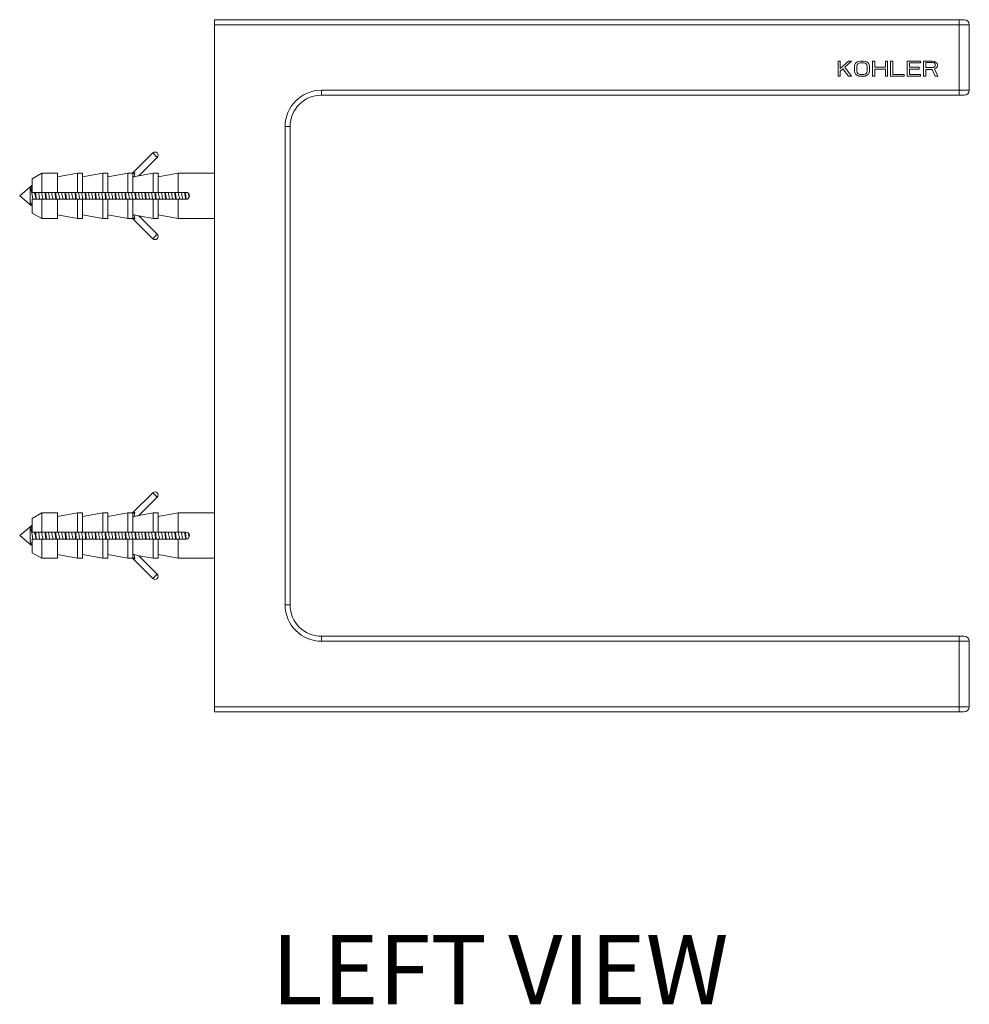
# Model space of a CAD drawing. Units: millimetres. Extents: x 1394 to 2001, y 651 to 1064.
# Drawn here: x 1850 to 2001, y 908 to 1064 of the extents above; entities that cross this region are included whole.
import ezdxf

# ---------------------------------------------------------------- set-up
doc = ezdxf.new("R2010")
doc.units = ezdxf.units.MM
doc.header["$LTSCALE"] = 30.734
doc.layers.get('0').update_dxf_attribs({"linetype": 'CONTINUOUS'})
doc.layers.add('_CURVE', color=7, linetype='CONTINUOUS')
doc.styles.get("Standard").update_dxf_attribs({"font": 'arial.ttf', "height": 5.4})

msp = doc.modelspace()

# ---------------------------------------------------------------- linework, layer by layer
at = {"linetype": 'Continuous', "lineweight": 15}
for p, q in [((1880.98, 954.28), (1880.98, 1064.28)), ((1880.98, 1064.28), (2000.18, 1064.28)), ((1999.38, 1052.28), (1999.38, 1064.28)), ((1880.98, 1063.48), (2000.98, 1063.48)), ((2000.98, 1063.48), (2000.98, 1053.08)), ((1897.98, 1052.28), (1897.98, 1053.08)), ((1897.98, 1053.08), (2000.98, 1053.08)), ((1897.98, 1052.28), (2000.18, 1052.28)), ((1892.18, 971.28), (1892.18, 1047.28)), ((1892.98, 1047.28), (1892.18, 1047.28)), ((1892.98, 971.28), (1892.98, 1047.28)), ((1871.13, 1043.1), (1867.97, 1039.94)), ((1871.84, 1042.39), (1868.93, 1039.48)), ((1871.13, 1043.1), (1871.84, 1042.39)), ((1853.48, 1039.88), (1851.98, 1039.01)), ((1853.48, 1036.83), (1853.48, 1039.88)), ((1855.98, 1039.88), (1853.48, 1039.88)), ((1855.98, 1036.83), (1855.98, 1039.88)), ((1859.19, 1039.88), (1855.98, 1039.32)), ((1859.19, 1036.83), (1859.19, 1039.88)), ((1859.98, 1039.88), (1859.19, 1039.88)), ((1859.98, 1036.83), (1859.98, 1039.88)), ((1863.19, 1039.88), (1859.98, 1039.32)), ((1863.19, 1036.83), (1863.19, 1039.88)), ((1863.98, 1039.88), (1863.19, 1039.88)), ((1863.98, 1036.83), (1863.98, 1039.88)), ((1867.19, 1039.88), (1863.98, 1039.32)), ((1867.19, 1036.83), (1867.19, 1039.88)), ((1867.83, 1039.88), (1867.19, 1039.88)), ((1867.98, 1036.83), (1867.98, 1039.82)), ((1868.27, 1039.95), (1868.16, 1039.31)), ((1871.19, 1039.88), (1868.93, 1039.48)), ((1871.19, 1036.83), (1871.19, 1039.88)), ((1871.98, 1039.88), (1871.19, 1039.88)), ((1871.98, 1036.83), (1871.98, 1039.88)), ((1875.19, 1039.88), (1871.98, 1039.32)), ((1875.19, 1036.83), (1875.19, 1039.88)), ((1880.98, 1039.88), (1875.19, 1039.88)), ((1851.98, 1037.96), (1849.98, 1036.28)), ((1851.64, 1035.48), (1851.64, 1037.65)), ((1851.98, 1036.83), (1851.98, 1039.01)), ((1851.8, 1034.76), (1849.98, 1036.28)), ((1876.43, 1036.83), (1851.98, 1036.83)), ((1852.48, 1036.28), (1852.48, 1036.83)), ((1853.48, 1036.83), (1853.48, 1036.83)), ((1853.48, 1036.83), (1853.48, 1036.83)), ((1857.18, 1036.83), (1857.18, 1036.82)), ((1851.83, 1034.77), (1851.92, 1034.88)), ((1851.89, 1034.88), (1851.98, 1034.88)), ((1851.98, 1035.73), (1851.98, 1033.55)), ((1851.98, 1035.73), (1876.43, 1035.73)), ((1853.48, 1035.73), (1853.48, 1032.68)), ((1855.98, 1032.68), (1855.98, 1035.73)), ((1859.19, 1032.68), (1859.19, 1035.73)), ((1859.98, 1032.68), (1859.98, 1035.73)), ((1863.19, 1032.68), (1863.19, 1035.73)), ((1863.98, 1032.68), (1863.98, 1035.73)), ((1867.19, 1032.68), (1867.19, 1035.73)), ((1867.98, 1032.74), (1867.98, 1035.73)), ((1871.19, 1032.68), (1871.19, 1035.73)), ((1871.98, 1032.68), (1871.98, 1035.73)), ((1875.19, 1032.68), (1875.19, 1035.73)), ((1853.48, 1032.68), (1851.98, 1033.55)), ((1859.19, 1032.68), (1855.98, 1033.25)), ((1863.19, 1032.68), (1859.98, 1033.25)), ((1867.19, 1032.68), (1863.98, 1033.25)), ((1868.16, 1033.25), (1868.27, 1032.61)), ((1871.84, 1030.17), (1868.93, 1033.08)), ((1871.19, 1032.68), (1868.93, 1033.08)), ((1875.19, 1032.68), (1871.98, 1033.25)), ((1855.98, 1032.68), (1853.48, 1032.68)), ((1859.98, 1032.68), (1859.19, 1032.68)), ((1863.98, 1032.68), (1863.19, 1032.68)), ((1867.83, 1032.68), (1867.19, 1032.68)), ((1871.13, 1029.46), (1867.97, 1032.62)), ((1871.98, 1032.68), (1871.19, 1032.68)), ((1880.98, 1032.68), (1875.19, 1032.68)), ((1871.84, 1030.17), (1871.13, 1029.46)), ((1871.13, 989.1), (1867.97, 985.94)), ((1871.13, 989.1), (1871.84, 988.39)), ((1871.84, 988.39), (1868.93, 985.48)), ((1853.48, 985.88), (1851.98, 985.01)), ((1851.98, 982.83), (1851.98, 985.01)), ((1853.48, 982.83), (1853.48, 985.88)), ((1855.98, 985.88), (1853.48, 985.88)), ((1855.98, 982.83), (1855.98, 985.88)), ((1859.19, 985.88), (1855.98, 985.32)), ((1859.19, 982.83), (1859.19, 985.88)), ((1859.98, 985.88), (1859.19, 985.88)), ((1859.98, 982.83), (1859.98, 985.88)), ((1863.19, 985.88), (1859.98, 985.32)), ((1863.19, 982.83), (1863.19, 985.88)), ((1863.98, 985.88), (1863.19, 985.88)), ((1863.98, 982.83), (1863.98, 985.88)), ((1867.19, 985.88), (1863.98, 985.32)), ((1867.19, 982.83), (1867.19, 985.88)), ((1867.83, 985.88), (1867.19, 985.88)), ((1867.98, 982.83), (1867.98, 985.82)), ((1868.27, 985.95), (1868.16, 985.31)), ((1871.19, 985.88), (1868.93, 985.48)), ((1871.19, 982.83), (1871.19, 985.88)), ((1871.98, 985.88), (1871.19, 985.88)), ((1871.98, 982.83), (1871.98, 985.88)), ((1875.19, 985.88), (1871.98, 985.32)), ((1875.19, 982.83), (1875.19, 985.88)), ((1880.98, 985.88), (1875.19, 985.88)), ((1851.98, 983.96), (1849.98, 982.28)), ((1851.64, 981.48), (1851.64, 983.65)), ((1851.8, 980.76), (1849.98, 982.28)), ((1876.43, 982.83), (1851.98, 982.83)), ((1851.98, 981.73), (1851.98, 979.55)), ((1851.98, 981.73), (1876.43, 981.73)), ((1852.48, 982.28), (1852.48, 982.83)), ((1853.48, 982.83), (1853.48, 982.83)), ((1853.48, 981.73), (1853.48, 978.68)), ((1855.98, 978.68), (1855.98, 981.73)), ((1857.18, 982.83), (1857.18, 982.82)), ((1859.19, 978.68), (1859.19, 981.73)), ((1859.98, 978.68), (1859.98, 981.73)), ((1863.19, 978.68), (1863.19, 981.73)), ((1863.98, 978.68), (1863.98, 981.73)), ((1867.19, 978.68), (1867.19, 981.73)), ((1867.98, 978.74), (1867.98, 981.73)), ((1871.19, 978.68), (1871.19, 981.73)), ((1871.98, 978.68), (1871.98, 981.73)), ((1875.19, 978.68), (1875.19, 981.73)), ((1851.83, 980.77), (1851.92, 980.88)), ((1851.89, 980.88), (1851.98, 980.88)), ((1853.48, 978.68), (1851.98, 979.55)), ((1855.98, 978.68), (1853.48, 978.68)), ((1859.19, 978.68), (1855.98, 979.25)), ((1859.98, 978.68), (1859.19, 978.68)), ((1863.19, 978.68), (1859.98, 979.25)), ((1863.98, 978.68), (1863.19, 978.68)), ((1867.19, 978.68), (1863.98, 979.25)), ((1867.83, 978.68), (1867.19, 978.68)), ((1871.13, 975.46), (1867.97, 978.62)), ((1868.16, 979.25), (1868.27, 978.61)), ((1871.84, 976.17), (1868.93, 979.08)), ((1871.19, 978.68), (1868.93, 979.08)), ((1871.98, 978.68), (1871.19, 978.68)), ((1875.19, 978.68), (1871.98, 979.25)), ((1880.98, 978.68), (1875.19, 978.68)), ((1871.84, 976.17), (1871.13, 975.46)), ((1892.98, 971.28), (1892.18, 971.28)), ((2000.18, 966.28), (1897.98, 966.28)), ((1897.98, 966.28), (1897.98, 965.48)), ((1999.38, 954.28), (1999.38, 966.28)), ((2000.98, 965.48), (1897.98, 965.48)), ((2000.98, 965.48), (2000.98, 955.08)), ((1880.98, 955.08), (2000.98, 955.08)), ((1880.98, 954.28), (2000.18, 954.28))]:
    msp.add_line(p, q, dxfattribs=at)
for centre, radius, start, end in [((2000.18, 1063.48), 0.8, 0, 90), ((1897.98, 1047.28), 5.8, 90, 180), ((1897.98, 1047.28), 5, 90, 180), ((2000.18, 1053.08), 0.8, 270, 0), ((1871.48, 1042.74), 0.5, 315, 135), ((1867.83, 1040.08), 0.2, 270, 315), ((1962.81, 1049.43), 111.1, 186.7972, 187.0837), ((1743.95, 1023.15), 110.9, 6.7975, 7.0838), ((2010.68, 1055.07), 157.73, 186.84, 187.0413), ((1697.57, 1017.5), 157.73, 6.84, 7.0413), ((1964.3, 1049.41), 110.91, 186.7975, 187.0838), ((1745.53, 1023.15), 110.91, 6.7975, 7.0838), ((2012.27, 1055.07), 157.73, 186.84, 187.0413), ((1699.15, 1017.5), 157.73, 6.84, 7.0413), ((1965.89, 1049.41), 110.91, 186.7975, 187.0838), ((1837.23, 1033.11), 19.28, 10.658, 11.1375), ((1744.19, 1022.8), 113.85, 6.8007, 7.073), ((2013.85, 1055.07), 157.73, 186.84, 187.0413), ((1700.74, 1017.5), 157.73, 6.84, 7.0413), ((1967.47, 1049.41), 110.9, 186.7975, 187.0838), ((1748.71, 1023.15), 110.91, 6.7975, 7.0838), ((2015.44, 1055.06), 157.73, 186.84, 187.0413), ((1702.33, 1017.5), 157.73, 6.84, 7.0413), ((1969.06, 1049.41), 110.91, 186.7975, 187.0838), ((1750.3, 1023.15), 110.91, 6.7975, 7.0838), ((2017.03, 1055.07), 157.73, 186.84, 187.0413), ((1703.92, 1017.5), 157.73, 6.84, 7.0413), ((1970.65, 1049.41), 110.91, 186.7975, 187.0838), ((1751.88, 1023.15), 110.91, 6.7975, 7.0838), ((2018.62, 1055.07), 157.73, 186.84, 187.0413), ((1705.5, 1017.5), 157.73, 6.84, 7.0413), ((1972.24, 1049.41), 110.91, 186.7975, 187.0838), ((1753.47, 1023.15), 110.91, 6.7975, 7.0838), ((2020.2, 1055.07), 157.73, 186.84, 187.0413), ((1707.09, 1017.5), 157.73, 6.84, 7.0413), ((1973.82, 1049.41), 110.9, 186.7975, 187.0838), ((1755.06, 1023.15), 110.91, 6.7975, 7.0838), ((2021.79, 1055.06), 157.73, 186.84, 187.0413), ((1708.68, 1017.5), 157.73, 6.84, 7.0413), ((1975.41, 1049.41), 110.91, 186.7975, 187.0838), ((1756.65, 1023.15), 110.91, 6.7975, 7.0838), ((2023.38, 1055.07), 157.73, 186.84, 187.0413), ((1710.27, 1017.5), 157.73, 6.84, 7.0413), ((1977, 1049.41), 110.91, 186.7975, 187.0838), ((1758.23, 1023.15), 110.91, 6.7975, 7.0838), ((2024.97, 1055.07), 157.73, 186.84, 187.0413), ((1711.85, 1017.5), 157.73, 6.84, 7.0413), ((1978.59, 1049.41), 110.91, 186.7975, 187.0838), ((1759.82, 1023.15), 110.91, 6.7975, 7.0838), ((2026.55, 1055.07), 157.73, 186.84, 187.0413), ((1713.44, 1017.49), 157.73, 6.84, 7.0413), ((1980.17, 1049.41), 110.91, 186.7975, 187.0838), ((1761.41, 1023.15), 110.91, 6.7975, 7.0838), ((2028.14, 1055.07), 157.73, 186.84, 187.0413), ((1715.03, 1017.5), 157.73, 6.84, 7.0413), ((1981.76, 1049.41), 110.91, 186.7975, 187.0838), ((1763, 1023.15), 110.91, 6.7975, 7.0838), ((2029.73, 1055.07), 157.73, 186.84, 187.0413), ((1716.62, 1017.5), 157.73, 6.84, 7.0413), ((1983.35, 1049.41), 110.91, 186.7975, 187.0838), ((1764.58, 1023.15), 110.91, 6.7975, 7.0838), ((2031.32, 1055.07), 157.73, 186.84, 187.0413), ((1718.2, 1017.5), 157.73, 6.84, 7.0413), ((1984.94, 1049.41), 110.91, 186.7975, 187.0838), ((1766.17, 1023.15), 110.91, 6.7975, 7.0838), ((2032.9, 1055.07), 157.73, 186.84, 187.0413), ((1719.79, 1017.5), 157.73, 6.84, 7.0413), ((1986.74, 1049.43), 111.13, 186.7978, 187.0829), ((1876.43, 1036.28), 0.55, 270, 90), ((1867.83, 1032.48), 0.2, 45, 90), ((1871.48, 1029.82), 0.5, 225, 45), ((1871.48, 988.74), 0.5, 315, 135), ((1867.83, 986.08), 0.2, 270, 315), ((1962.81, 995.43), 111.1, 186.7972, 187.0837), ((1743.95, 969.15), 110.9, 6.7975, 7.0838), ((2010.68, 1001.07), 157.73, 186.84, 187.0413), ((1697.57, 963.5), 157.73, 6.84, 7.0413), ((1964.3, 995.41), 110.91, 186.7975, 187.0838), ((1745.53, 969.15), 110.91, 6.7975, 7.0838), ((2012.27, 1001.07), 157.73, 186.84, 187.0413), ((1699.15, 963.5), 157.73, 6.84, 7.0413), ((1965.89, 995.41), 110.91, 186.7975, 187.0838), ((1837.23, 979.11), 19.28, 10.658, 11.1375), ((1744.19, 968.8), 113.85, 6.8007, 7.073), ((2013.85, 1001.07), 157.73, 186.84, 187.0413), ((1700.74, 963.5), 157.73, 6.84, 7.0413), ((1967.47, 995.41), 110.9, 186.7975, 187.0838), ((1748.71, 969.15), 110.91, 6.7975, 7.0838), ((2015.44, 1001.06), 157.73, 186.84, 187.0413), ((1702.33, 963.5), 157.73, 6.84, 7.0413), ((1969.06, 995.41), 110.91, 186.7975, 187.0838), ((1750.3, 969.15), 110.91, 6.7975, 7.0838), ((2017.03, 1001.07), 157.73, 186.84, 187.0413), ((1703.92, 963.5), 157.73, 6.84, 7.0413), ((1970.65, 995.41), 110.91, 186.7975, 187.0838), ((1751.88, 969.15), 110.91, 6.7975, 7.0838), ((2018.62, 1001.07), 157.73, 186.84, 187.0413), ((1705.5, 963.5), 157.73, 6.84, 7.0413), ((1972.24, 995.41), 110.91, 186.7975, 187.0838), ((1753.47, 969.15), 110.91, 6.7975, 7.0838), ((2020.2, 1001.07), 157.73, 186.84, 187.0413), ((1707.09, 963.5), 157.73, 6.84, 7.0413), ((1973.82, 995.41), 110.9, 186.7975, 187.0838), ((1755.06, 969.15), 110.91, 6.7975, 7.0838), ((2021.79, 1001.06), 157.73, 186.84, 187.0413), ((1708.68, 963.5), 157.73, 6.84, 7.0413), ((1975.41, 995.41), 110.91, 186.7975, 187.0838), ((1756.65, 969.15), 110.91, 6.7975, 7.0838), ((2023.38, 1001.07), 157.73, 186.84, 187.0413), ((1710.27, 963.5), 157.73, 6.84, 7.0413), ((1977, 995.41), 110.91, 186.7975, 187.0838), ((1758.23, 969.15), 110.91, 6.7975, 7.0838), ((2024.97, 1001.07), 157.73, 186.84, 187.0413), ((1711.85, 963.5), 157.73, 6.84, 7.0413), ((1978.59, 995.41), 110.91, 186.7975, 187.0838), ((1759.82, 969.15), 110.91, 6.7975, 7.0838), ((2026.55, 1001.07), 157.73, 186.84, 187.0413), ((1713.44, 963.49), 157.73, 6.84, 7.0413), ((1980.17, 995.41), 110.91, 186.7975, 187.0838), ((1761.41, 969.15), 110.91, 6.7975, 7.0838), ((2028.14, 1001.07), 157.73, 186.84, 187.0413), ((1715.03, 963.5), 157.73, 6.84, 7.0413), ((1981.76, 995.41), 110.91, 186.7975, 187.0838), ((1763, 969.15), 110.91, 6.7975, 7.0838), ((2029.73, 1001.07), 157.73, 186.84, 187.0413), ((1716.62, 963.5), 157.73, 6.84, 7.0413), ((1983.35, 995.41), 110.91, 186.7975, 187.0838), ((1764.58, 969.15), 110.91, 6.7975, 7.0838), ((2031.32, 1001.07), 157.73, 186.84, 187.0413), ((1718.2, 963.5), 157.73, 6.84, 7.0413), ((1984.94, 995.41), 110.91, 186.7975, 187.0838), ((1766.17, 969.15), 110.91, 6.7975, 7.0838), ((2032.9, 1001.07), 157.73, 186.84, 187.0413), ((1719.79, 963.5), 157.73, 6.84, 7.0413), ((1986.74, 995.43), 111.13, 186.7978, 187.0829), ((1876.43, 982.28), 0.55, 270, 90), ((1867.83, 978.48), 0.2, 45, 90), ((1871.48, 975.82), 0.5, 225, 45), ((1897.98, 971.28), 5.8, 180, 270), ((1897.98, 971.28), 5, 180, 270), ((2000.18, 965.48), 0.8, 0, 90), ((2000.18, 955.08), 0.8, 270, 0)]:
    msp.add_arc(centre, radius, start, end, dxfattribs=at)
for points, knots in [([(1867.83, 1039.88), (1867.83, 1039.88), (1867.83, 1039.88), (1867.83, 1039.88), (1867.83, 1039.88), (1867.83, 1039.88), (1867.84, 1039.88), (1867.84, 1039.88), (1867.85, 1039.88), (1867.86, 1039.88), (1867.87, 1039.87), (1867.88, 1039.87), (1867.9, 1039.87), (1867.93, 1039.87), (1867.98, 1039.86), (1868.02, 1039.86), (1868.06, 1039.85), (1868.07, 1039.85)], [0, 0, 0, 0, 0.001145, 0.004573, 0.010278, 0.018248, 0.028464, 0.040904, 0.072339, 0.112289, 0.160424, 0.216371, 0.279719, 0.426869, 0.598286, 0.79043, 1, 1, 1, 1]), ([(1867.97, 1039.94), (1867.97, 1039.94), (1867.97, 1039.94), (1867.97, 1039.94), (1867.97, 1039.94), (1867.98, 1039.94), (1867.98, 1039.94), (1867.99, 1039.94), (1867.99, 1039.94), (1868.01, 1039.94), (1868.02, 1039.94), (1868.04, 1039.94), (1868.07, 1039.94), (1868.11, 1039.94), (1868.16, 1039.95), (1868.21, 1039.95), (1868.25, 1039.95), (1868.27, 1039.95)], [0, 0, 0, 0, 0.001306, 0.005212, 0.011704, 0.020744, 0.032292, 0.046289, 0.081367, 0.125365, 0.177584, 0.237279, 0.303699, 0.453837, 0.622711, 0.805928, 1, 1, 1, 1]), ([(1867.98, 1039.82), (1867.98, 1039.82), (1867.98, 1039.83), (1867.99, 1039.83), (1868, 1039.84), (1868.01, 1039.84), (1868.02, 1039.84), (1868.04, 1039.85), (1868.05, 1039.85), (1868.07, 1039.85), (1868.07, 1039.85)], [0, 0, 0, 0, 0.049989, 0.113273, 0.198056, 0.307554, 0.442851, 0.603976, 0.790187, 1, 1, 1, 1]), ([(1868.16, 1039.31), (1868.15, 1039.3), (1868.12, 1039.3), (1868.09, 1039.29), (1868.06, 1039.28), (1868.03, 1039.27), (1868.01, 1039.26), (1868, 1039.26), (1867.99, 1039.25), (1867.98, 1039.25), (1867.98, 1039.24), (1867.98, 1039.24)], [0, 0, 0, 0, 0.185113, 0.361595, 0.524113, 0.667822, 0.788648, 0.883741, 0.921375, 0.95269, 1, 1, 1, 1]), ([(1868.27, 1039.95), (1868.25, 1039.94), (1868.22, 1039.92), (1868.17, 1039.88), (1868.13, 1039.86), (1868.09, 1039.85), (1868.07, 1039.85)], [0, 0, 0, 0, 0.263215, 0.522638, 0.771694, 1, 1, 1, 1]), ([(1868.16, 1039.31), (1868.32, 1039.34), (1868.57, 1039.39), (1868.83, 1039.46), (1868.93, 1039.48)], [0, 0, 0, 0, 0.611196, 1, 1, 1, 1]), ([(1851.64, 1037.65), (1851.66, 1037.65), (1851.69, 1037.66), (1851.73, 1037.67), (1851.78, 1037.66), (1851.82, 1037.65), (1851.86, 1037.62), (1851.9, 1037.59), (1851.94, 1037.55), (1851.97, 1037.52), (1851.98, 1037.51)], [0, 0, 0, 0, 0.118685, 0.231189, 0.34201, 0.455582, 0.575725, 0.705332, 0.846364, 1, 1, 1, 1]), ([(1851.64, 1037.65), (1851.65, 1037.64), (1851.66, 1037.63), (1851.68, 1037.6), (1851.7, 1037.55), (1851.73, 1037.48), (1851.76, 1037.39), (1851.79, 1037.29), (1851.81, 1037.18), (1851.84, 1037.06), (1851.88, 1036.88), (1851.93, 1036.63), (1851.98, 1036.33), (1852.04, 1036.03), (1852.07, 1035.83), (1852.09, 1035.73)], [0, 0, 0, 0, 0.011311, 0.024329, 0.055721, 0.094357, 0.140042, 0.192383, 0.250848, 0.314794, 0.383494, 0.531911, 0.689123, 0.847664, 1, 1, 1, 1]), ([(1852.31, 1036.83), (1852.34, 1036.74), (1852.4, 1036.56), (1852.46, 1036.38), (1852.48, 1036.28)], [0, 0, 0, 0, 0.485987, 1, 1, 1, 1]), ([(1852.52, 1036.83), (1852.53, 1036.74), (1852.57, 1036.37), (1852.62, 1036.01), (1852.65, 1035.73)], [0, 0, 0, 0, 0.247822, 1, 1, 1, 1]), ([(1852.98, 1036.83), (1852.99, 1036.74), (1853.04, 1036.51), (1853.1, 1036.14), (1853.15, 1035.87), (1853.18, 1035.73)], [0, 0, 0, 0, 0.244956, 0.628161, 1, 1, 1, 1]), ([(1853.48, 1036.83), (1853.49, 1036.74), (1853.54, 1036.51), (1853.6, 1036.14), (1853.65, 1035.87), (1853.68, 1035.73)], [0, 0, 0, 0, 0.244996, 0.628192, 1, 1, 1, 1]), ([(1854.56, 1036.83), (1854.58, 1036.74), (1854.62, 1036.51), (1854.69, 1036.14), (1854.74, 1035.87), (1854.77, 1035.73)], [0, 0, 0, 0, 0.244956, 0.628161, 1, 1, 1, 1]), ([(1855.06, 1036.83), (1855.08, 1036.74), (1855.12, 1036.51), (1855.19, 1036.14), (1855.24, 1035.87), (1855.27, 1035.73)], [0, 0, 0, 0, 0.244956, 0.628161, 1, 1, 1, 1]), ([(1856.18, 1036.67), (1856.21, 1036.51), (1856.25, 1036.28), (1856.31, 1035.96), (1856.34, 1035.81), (1856.36, 1035.73)], [0, 0, 0, 0, 0.505087, 0.757443, 1, 1, 1, 1]), ([(1856.65, 1036.83), (1856.67, 1036.74), (1856.71, 1036.51), (1856.78, 1036.14), (1856.83, 1035.87), (1856.86, 1035.73)], [0, 0, 0, 0, 0.244955, 0.62816, 1, 1, 1, 1]), ([(1857.74, 1036.83), (1857.76, 1036.74), (1857.8, 1036.51), (1857.87, 1036.14), (1857.92, 1035.87), (1857.94, 1035.73)], [0, 0, 0, 0, 0.244955, 0.62816, 1, 1, 1, 1]), ([(1858.24, 1036.83), (1858.26, 1036.74), (1858.3, 1036.51), (1858.37, 1036.14), (1858.42, 1035.87), (1858.44, 1035.73)], [0, 0, 0, 0, 0.244955, 0.62816, 1, 1, 1, 1]), ([(1859.33, 1036.83), (1859.34, 1036.74), (1859.39, 1036.51), (1859.45, 1036.14), (1859.5, 1035.87), (1859.53, 1035.73)], [0, 0, 0, 0, 0.244955, 0.62816, 1, 1, 1, 1]), ([(1859.83, 1036.83), (1859.84, 1036.74), (1859.89, 1036.51), (1859.95, 1036.14), (1860, 1035.87), (1860.03, 1035.73)], [0, 0, 0, 0, 0.244955, 0.62816, 1, 1, 1, 1]), ([(1860.91, 1036.83), (1860.93, 1036.74), (1860.97, 1036.51), (1861.04, 1036.14), (1861.09, 1035.87), (1861.12, 1035.73)], [0, 0, 0, 0, 0.244955, 0.628159, 1, 1, 1, 1]), ([(1861.41, 1036.83), (1861.43, 1036.74), (1861.47, 1036.51), (1861.54, 1036.14), (1861.59, 1035.87), (1861.62, 1035.73)], [0, 0, 0, 0, 0.244955, 0.628159, 1, 1, 1, 1]), ([(1862.5, 1036.83), (1862.52, 1036.74), (1862.56, 1036.51), (1862.63, 1036.14), (1862.68, 1035.87), (1862.71, 1035.73)], [0, 0, 0, 0, 0.244954, 0.628159, 1, 1, 1, 1]), ([(1863, 1036.83), (1863.02, 1036.74), (1863.06, 1036.51), (1863.13, 1036.14), (1863.18, 1035.87), (1863.21, 1035.73)], [0, 0, 0, 0, 0.244954, 0.628159, 1, 1, 1, 1]), ([(1864.09, 1036.83), (1864.11, 1036.74), (1864.15, 1036.51), (1864.22, 1036.14), (1864.27, 1035.87), (1864.29, 1035.73)], [0, 0, 0, 0, 0.244954, 0.628159, 1, 1, 1, 1]), ([(1864.59, 1036.83), (1864.61, 1036.74), (1864.65, 1036.51), (1864.72, 1036.14), (1864.77, 1035.87), (1864.79, 1035.73)], [0, 0, 0, 0, 0.244954, 0.628159, 1, 1, 1, 1]), ([(1865.68, 1036.83), (1865.69, 1036.74), (1865.74, 1036.51), (1865.8, 1036.14), (1865.85, 1035.87), (1865.88, 1035.73)], [0, 0, 0, 0, 0.244955, 0.628159, 1, 1, 1, 1]), ([(1866.18, 1036.83), (1866.19, 1036.74), (1866.24, 1036.51), (1866.3, 1036.14), (1866.35, 1035.87), (1866.38, 1035.73)], [0, 0, 0, 0, 0.244955, 0.628159, 1, 1, 1, 1]), ([(1867.26, 1036.83), (1867.28, 1036.74), (1867.32, 1036.51), (1867.39, 1036.14), (1867.44, 1035.87), (1867.47, 1035.73)], [0, 0, 0, 0, 0.244955, 0.62816, 1, 1, 1, 1]), ([(1867.76, 1036.83), (1867.78, 1036.74), (1867.82, 1036.51), (1867.89, 1036.14), (1867.94, 1035.87), (1867.97, 1035.73)], [0, 0, 0, 0, 0.244955, 0.62816, 1, 1, 1, 1]), ([(1868.85, 1036.83), (1868.87, 1036.74), (1868.91, 1036.51), (1868.98, 1036.14), (1869.03, 1035.87), (1869.06, 1035.73)], [0, 0, 0, 0, 0.244956, 0.628161, 1, 1, 1, 1]), ([(1869.35, 1036.83), (1869.37, 1036.74), (1869.41, 1036.51), (1869.48, 1036.14), (1869.53, 1035.87), (1869.56, 1035.73)], [0, 0, 0, 0, 0.244956, 0.628161, 1, 1, 1, 1]), ([(1870.44, 1036.83), (1870.46, 1036.74), (1870.5, 1036.51), (1870.57, 1036.14), (1870.62, 1035.87), (1870.64, 1035.73)], [0, 0, 0, 0, 0.244956, 0.628161, 1, 1, 1, 1]), ([(1870.94, 1036.83), (1870.96, 1036.74), (1871, 1036.51), (1871.07, 1036.14), (1871.12, 1035.87), (1871.14, 1035.73)], [0, 0, 0, 0, 0.244956, 0.628161, 1, 1, 1, 1]), ([(1872.03, 1036.83), (1872.04, 1036.74), (1872.09, 1036.51), (1872.15, 1036.14), (1872.2, 1035.87), (1872.23, 1035.73)], [0, 0, 0, 0, 0.244955, 0.62816, 1, 1, 1, 1]), ([(1872.53, 1036.83), (1872.54, 1036.74), (1872.59, 1036.51), (1872.65, 1036.14), (1872.7, 1035.87), (1872.73, 1035.73)], [0, 0, 0, 0, 0.244955, 0.62816, 1, 1, 1, 1]), ([(1873.61, 1036.83), (1873.63, 1036.74), (1873.67, 1036.51), (1873.74, 1036.14), (1873.79, 1035.87), (1873.82, 1035.73)], [0, 0, 0, 0, 0.244955, 0.62816, 1, 1, 1, 1]), ([(1874.11, 1036.83), (1874.13, 1036.74), (1874.17, 1036.51), (1874.24, 1036.14), (1874.29, 1035.87), (1874.32, 1035.73)], [0, 0, 0, 0, 0.244955, 0.62816, 1, 1, 1, 1]), ([(1875.2, 1036.83), (1875.22, 1036.74), (1875.26, 1036.51), (1875.33, 1036.14), (1875.38, 1035.87), (1875.41, 1035.73)], [0, 0, 0, 0, 0.244955, 0.62816, 1, 1, 1, 1]), ([(1875.7, 1036.83), (1875.72, 1036.74), (1875.76, 1036.51), (1875.83, 1036.14), (1875.88, 1035.87), (1875.91, 1035.73)], [0, 0, 0, 0, 0.244955, 0.62816, 1, 1, 1, 1]), ([(1876.82, 1036.67), (1876.83, 1036.62), (1876.87, 1036.41), (1876.9, 1036.21), (1876.93, 1036.05)], [0, 0, 0, 0, 0.246047, 1, 1, 1, 1]), ([(1851.8, 1034.76), (1851.79, 1034.76), (1851.79, 1034.77), (1851.78, 1034.78), (1851.77, 1034.8), (1851.76, 1034.83), (1851.75, 1034.86), (1851.74, 1034.91), (1851.72, 1034.98), (1851.7, 1035.09), (1851.68, 1035.21), (1851.66, 1035.34), (1851.65, 1035.43), (1851.64, 1035.48)], [0, 0, 0, 0, 0.018428, 0.042402, 0.07242, 0.108688, 0.151269, 0.200143, 0.316412, 0.456404, 0.618474, 0.800516, 1, 1, 1, 1]), ([(1851.64, 1035.48), (1851.65, 1035.44), (1851.67, 1035.36), (1851.7, 1035.24), (1851.73, 1035.14), (1851.76, 1035.06), (1851.78, 1035.01), (1851.8, 1034.98), (1851.81, 1034.95), (1851.83, 1034.93), (1851.84, 1034.91), (1851.86, 1034.89), (1851.87, 1034.89), (1851.88, 1034.88), (1851.89, 1034.88)], [0, 0, 0, 0, 0.203192, 0.386773, 0.54841, 0.68624, 0.74583, 0.799087, 0.846027, 0.886784, 0.921679, 0.951333, 0.976848, 1, 1, 1, 1]), ([(1851.83, 1034.77), (1851.83, 1034.76), (1851.83, 1034.76), (1851.82, 1034.75), (1851.81, 1034.75), (1851.8, 1034.75), (1851.8, 1034.75), (1851.8, 1034.76)], [0, 0, 0, 0, 0.309753, 0.547534, 0.652923, 0.758764, 1, 1, 1, 1]), ([(1867.98, 1033.32), (1867.98, 1033.32), (1867.98, 1033.32), (1867.99, 1033.31), (1868, 1033.3), (1868.01, 1033.3), (1868.03, 1033.29), (1868.06, 1033.28), (1868.09, 1033.27), (1868.12, 1033.26), (1868.15, 1033.26), (1868.16, 1033.25)], [0, 0, 0, 0, 0.04731, 0.078625, 0.116259, 0.211352, 0.332178, 0.475887, 0.638405, 0.814887, 1, 1, 1, 1]), ([(1868.93, 1033.08), (1868.83, 1033.1), (1868.57, 1033.17), (1868.32, 1033.22), (1868.16, 1033.25)], [0, 0, 0, 0, 0.388804, 1, 1, 1, 1]), ([(1868.07, 1032.71), (1868.06, 1032.71), (1868.02, 1032.7), (1867.98, 1032.7), (1867.93, 1032.69), (1867.9, 1032.69), (1867.88, 1032.69), (1867.87, 1032.69), (1867.86, 1032.68), (1867.85, 1032.68), (1867.84, 1032.68), (1867.84, 1032.68), (1867.83, 1032.68), (1867.83, 1032.68), (1867.83, 1032.68), (1867.83, 1032.68), (1867.83, 1032.68), (1867.83, 1032.68)], [0, 0, 0, 0, 0.20957, 0.401714, 0.573131, 0.720281, 0.783629, 0.839576, 0.887711, 0.927661, 0.959096, 0.971536, 0.981752, 0.989722, 0.995427, 0.998855, 1, 1, 1, 1]), ([(1868.27, 1032.61), (1868.25, 1032.61), (1868.21, 1032.61), (1868.16, 1032.61), (1868.11, 1032.62), (1868.07, 1032.62), (1868.04, 1032.62), (1868.02, 1032.62), (1868.01, 1032.62), (1867.99, 1032.62), (1867.99, 1032.62), (1867.98, 1032.62), (1867.98, 1032.62), (1867.97, 1032.62), (1867.97, 1032.62), (1867.97, 1032.62), (1867.97, 1032.62), (1867.97, 1032.62)], [0, 0, 0, 0, 0.19407, 0.377286, 0.54616, 0.696297, 0.762718, 0.822413, 0.874632, 0.918631, 0.953709, 0.967707, 0.979255, 0.988296, 0.994787, 0.998694, 1, 1, 1, 1]), ([(1868.07, 1032.71), (1868.07, 1032.71), (1868.05, 1032.71), (1868.04, 1032.71), (1868.02, 1032.72), (1868.01, 1032.72), (1868, 1032.72), (1867.99, 1032.73), (1867.98, 1032.73), (1867.98, 1032.74), (1867.98, 1032.74)], [0, 0, 0, 0, 0.209814, 0.396024, 0.55715, 0.692447, 0.801944, 0.886726, 0.950011, 1, 1, 1, 1]), ([(1868.27, 1032.61), (1868.25, 1032.62), (1868.22, 1032.64), (1868.17, 1032.68), (1868.13, 1032.7), (1868.09, 1032.71), (1868.07, 1032.71)], [0, 0, 0, 0, 0.263215, 0.522638, 0.771694, 1, 1, 1, 1]), ([(1867.83, 985.88), (1867.83, 985.88), (1867.83, 985.88), (1867.83, 985.88), (1867.83, 985.88), (1867.83, 985.88), (1867.84, 985.88), (1867.84, 985.88), (1867.85, 985.88), (1867.86, 985.88), (1867.87, 985.87), (1867.88, 985.87), (1867.9, 985.87), (1867.93, 985.87), (1867.98, 985.86), (1868.02, 985.86), (1868.06, 985.85), (1868.07, 985.85)], [0, 0, 0, 0, 0.001145, 0.004573, 0.010278, 0.018248, 0.028464, 0.040904, 0.072339, 0.112289, 0.160424, 0.216371, 0.279719, 0.426869, 0.598286, 0.79043, 1, 1, 1, 1]), ([(1867.97, 985.94), (1867.97, 985.94), (1867.97, 985.94), (1867.97, 985.94), (1867.97, 985.94), (1867.98, 985.94), (1867.98, 985.94), (1867.99, 985.94), (1867.99, 985.94), (1868.01, 985.94), (1868.02, 985.94), (1868.04, 985.94), (1868.07, 985.94), (1868.11, 985.94), (1868.16, 985.95), (1868.21, 985.95), (1868.25, 985.95), (1868.27, 985.95)], [0, 0, 0, 0, 0.001306, 0.005212, 0.011704, 0.020744, 0.032292, 0.046289, 0.081367, 0.125365, 0.177584, 0.237279, 0.303699, 0.453837, 0.622711, 0.805928, 1, 1, 1, 1]), ([(1867.98, 985.82), (1867.98, 985.82), (1867.98, 985.83), (1867.99, 985.83), (1868, 985.84), (1868.01, 985.84), (1868.02, 985.84), (1868.04, 985.85), (1868.05, 985.85), (1868.07, 985.85), (1868.07, 985.85)], [0, 0, 0, 0, 0.049989, 0.113273, 0.198056, 0.307554, 0.442851, 0.603976, 0.790187, 1, 1, 1, 1]), ([(1868.16, 985.31), (1868.15, 985.3), (1868.12, 985.3), (1868.09, 985.29), (1868.06, 985.28), (1868.03, 985.27), (1868.01, 985.26), (1868, 985.26), (1867.99, 985.25), (1867.98, 985.25), (1867.98, 985.24), (1867.98, 985.24)], [0, 0, 0, 0, 0.185113, 0.361595, 0.524113, 0.667822, 0.788648, 0.883741, 0.921375, 0.95269, 1, 1, 1, 1]), ([(1868.27, 985.95), (1868.25, 985.94), (1868.22, 985.92), (1868.17, 985.88), (1868.13, 985.86), (1868.09, 985.85), (1868.07, 985.85)], [0, 0, 0, 0, 0.263215, 0.522638, 0.771694, 1, 1, 1, 1]), ([(1868.16, 985.31), (1868.32, 985.34), (1868.57, 985.39), (1868.83, 985.46), (1868.93, 985.48)], [0, 0, 0, 0, 0.611196, 1, 1, 1, 1]), ([(1851.64, 983.65), (1851.66, 983.65), (1851.69, 983.66), (1851.73, 983.67), (1851.78, 983.66), (1851.82, 983.65), (1851.86, 983.62), (1851.9, 983.59), (1851.94, 983.55), (1851.97, 983.52), (1851.98, 983.51)], [0, 0, 0, 0, 0.118685, 0.231189, 0.34201, 0.455582, 0.575725, 0.705332, 0.846364, 1, 1, 1, 1]), ([(1851.64, 983.65), (1851.65, 983.64), (1851.66, 983.63), (1851.68, 983.6), (1851.7, 983.55), (1851.73, 983.48), (1851.76, 983.39), (1851.79, 983.29), (1851.81, 983.18), (1851.84, 983.06), (1851.88, 982.88), (1851.93, 982.63), (1851.98, 982.33), (1852.04, 982.03), (1852.07, 981.83), (1852.09, 981.73)], [0, 0, 0, 0, 0.011311, 0.024329, 0.055721, 0.094357, 0.140042, 0.192383, 0.250848, 0.314794, 0.383494, 0.531911, 0.689123, 0.847664, 1, 1, 1, 1]), ([(1851.8, 980.76), (1851.79, 980.76), (1851.79, 980.77), (1851.78, 980.78), (1851.77, 980.8), (1851.76, 980.83), (1851.75, 980.86), (1851.74, 980.91), (1851.72, 980.98), (1851.7, 981.09), (1851.68, 981.21), (1851.66, 981.34), (1851.65, 981.43), (1851.64, 981.48)], [0, 0, 0, 0, 0.018428, 0.042402, 0.07242, 0.108688, 0.151269, 0.200143, 0.316412, 0.456404, 0.618474, 0.800516, 1, 1, 1, 1]), ([(1851.64, 981.48), (1851.65, 981.44), (1851.67, 981.36), (1851.7, 981.24), (1851.73, 981.14), (1851.76, 981.06), (1851.78, 981.01), (1851.8, 980.98), (1851.81, 980.95), (1851.83, 980.93), (1851.84, 980.91), (1851.86, 980.89), (1851.87, 980.89), (1851.88, 980.88), (1851.89, 980.88)], [0, 0, 0, 0, 0.203192, 0.386773, 0.54841, 0.68624, 0.74583, 0.799087, 0.846027, 0.886784, 0.921679, 0.951333, 0.976848, 1, 1, 1, 1]), ([(1852.31, 982.83), (1852.34, 982.74), (1852.4, 982.56), (1852.46, 982.38), (1852.48, 982.28)], [0, 0, 0, 0, 0.485987, 1, 1, 1, 1]), ([(1852.52, 982.83), (1852.53, 982.74), (1852.57, 982.37), (1852.62, 982.01), (1852.65, 981.73)], [0, 0, 0, 0, 0.247822, 1, 1, 1, 1]), ([(1852.98, 982.83), (1852.99, 982.74), (1853.04, 982.51), (1853.1, 982.14), (1853.15, 981.87), (1853.18, 981.73)], [0, 0, 0, 0, 0.244956, 0.628161, 1, 1, 1, 1]), ([(1853.48, 982.83), (1853.49, 982.74), (1853.54, 982.51), (1853.6, 982.14), (1853.65, 981.87), (1853.68, 981.73)], [0, 0, 0, 0, 0.244996, 0.628192, 1, 1, 1, 1]), ([(1854.56, 982.83), (1854.58, 982.74), (1854.62, 982.51), (1854.69, 982.14), (1854.74, 981.87), (1854.77, 981.73)], [0, 0, 0, 0, 0.244956, 0.628161, 1, 1, 1, 1]), ([(1855.06, 982.83), (1855.08, 982.74), (1855.12, 982.51), (1855.19, 982.14), (1855.24, 981.87), (1855.27, 981.73)], [0, 0, 0, 0, 0.244956, 0.628161, 1, 1, 1, 1]), ([(1856.18, 982.67), (1856.21, 982.51), (1856.25, 982.28), (1856.31, 981.96), (1856.34, 981.81), (1856.36, 981.73)], [0, 0, 0, 0, 0.505087, 0.757443, 1, 1, 1, 1]), ([(1856.65, 982.83), (1856.67, 982.74), (1856.71, 982.51), (1856.78, 982.14), (1856.83, 981.87), (1856.86, 981.73)], [0, 0, 0, 0, 0.244955, 0.62816, 1, 1, 1, 1]), ([(1857.74, 982.83), (1857.76, 982.74), (1857.8, 982.51), (1857.87, 982.14), (1857.92, 981.87), (1857.94, 981.73)], [0, 0, 0, 0, 0.244955, 0.62816, 1, 1, 1, 1]), ([(1858.24, 982.83), (1858.26, 982.74), (1858.3, 982.51), (1858.37, 982.14), (1858.42, 981.87), (1858.44, 981.73)], [0, 0, 0, 0, 0.244955, 0.62816, 1, 1, 1, 1]), ([(1859.33, 982.83), (1859.34, 982.74), (1859.39, 982.51), (1859.45, 982.14), (1859.5, 981.87), (1859.53, 981.73)], [0, 0, 0, 0, 0.244955, 0.62816, 1, 1, 1, 1]), ([(1859.83, 982.83), (1859.84, 982.74), (1859.89, 982.51), (1859.95, 982.14), (1860, 981.87), (1860.03, 981.73)], [0, 0, 0, 0, 0.244955, 0.62816, 1, 1, 1, 1]), ([(1860.91, 982.83), (1860.93, 982.74), (1860.97, 982.51), (1861.04, 982.14), (1861.09, 981.87), (1861.12, 981.73)], [0, 0, 0, 0, 0.244955, 0.628159, 1, 1, 1, 1]), ([(1861.41, 982.83), (1861.43, 982.74), (1861.47, 982.51), (1861.54, 982.14), (1861.59, 981.87), (1861.62, 981.73)], [0, 0, 0, 0, 0.244955, 0.628159, 1, 1, 1, 1]), ([(1862.5, 982.83), (1862.52, 982.74), (1862.56, 982.51), (1862.63, 982.14), (1862.68, 981.87), (1862.71, 981.73)], [0, 0, 0, 0, 0.244954, 0.628159, 1, 1, 1, 1]), ([(1863, 982.83), (1863.02, 982.74), (1863.06, 982.51), (1863.13, 982.14), (1863.18, 981.87), (1863.21, 981.73)], [0, 0, 0, 0, 0.244954, 0.628159, 1, 1, 1, 1]), ([(1864.09, 982.83), (1864.11, 982.74), (1864.15, 982.51), (1864.22, 982.14), (1864.27, 981.87), (1864.29, 981.73)], [0, 0, 0, 0, 0.244954, 0.628159, 1, 1, 1, 1]), ([(1864.59, 982.83), (1864.61, 982.74), (1864.65, 982.51), (1864.72, 982.14), (1864.77, 981.87), (1864.79, 981.73)], [0, 0, 0, 0, 0.244954, 0.628159, 1, 1, 1, 1]), ([(1865.68, 982.83), (1865.69, 982.74), (1865.74, 982.51), (1865.8, 982.14), (1865.85, 981.87), (1865.88, 981.73)], [0, 0, 0, 0, 0.244955, 0.628159, 1, 1, 1, 1]), ([(1866.18, 982.83), (1866.19, 982.74), (1866.24, 982.51), (1866.3, 982.14), (1866.35, 981.87), (1866.38, 981.73)], [0, 0, 0, 0, 0.244955, 0.628159, 1, 1, 1, 1]), ([(1867.26, 982.83), (1867.28, 982.74), (1867.32, 982.51), (1867.39, 982.14), (1867.44, 981.87), (1867.47, 981.73)], [0, 0, 0, 0, 0.244955, 0.62816, 1, 1, 1, 1]), ([(1867.76, 982.83), (1867.78, 982.74), (1867.82, 982.51), (1867.89, 982.14), (1867.94, 981.87), (1867.97, 981.73)], [0, 0, 0, 0, 0.244955, 0.62816, 1, 1, 1, 1]), ([(1868.85, 982.83), (1868.87, 982.74), (1868.91, 982.51), (1868.98, 982.14), (1869.03, 981.87), (1869.06, 981.73)], [0, 0, 0, 0, 0.244956, 0.628161, 1, 1, 1, 1]), ([(1869.35, 982.83), (1869.37, 982.74), (1869.41, 982.51), (1869.48, 982.14), (1869.53, 981.87), (1869.56, 981.73)], [0, 0, 0, 0, 0.244956, 0.628161, 1, 1, 1, 1]), ([(1870.44, 982.83), (1870.46, 982.74), (1870.5, 982.51), (1870.57, 982.14), (1870.62, 981.87), (1870.64, 981.73)], [0, 0, 0, 0, 0.244956, 0.628161, 1, 1, 1, 1]), ([(1870.94, 982.83), (1870.96, 982.74), (1871, 982.51), (1871.07, 982.14), (1871.12, 981.87), (1871.14, 981.73)], [0, 0, 0, 0, 0.244956, 0.628161, 1, 1, 1, 1]), ([(1872.03, 982.83), (1872.04, 982.74), (1872.09, 982.51), (1872.15, 982.14), (1872.2, 981.87), (1872.23, 981.73)], [0, 0, 0, 0, 0.244955, 0.62816, 1, 1, 1, 1]), ([(1872.53, 982.83), (1872.54, 982.74), (1872.59, 982.51), (1872.65, 982.14), (1872.7, 981.87), (1872.73, 981.73)], [0, 0, 0, 0, 0.244955, 0.62816, 1, 1, 1, 1]), ([(1873.61, 982.83), (1873.63, 982.74), (1873.67, 982.51), (1873.74, 982.14), (1873.79, 981.87), (1873.82, 981.73)], [0, 0, 0, 0, 0.244955, 0.62816, 1, 1, 1, 1]), ([(1874.11, 982.83), (1874.13, 982.74), (1874.17, 982.51), (1874.24, 982.14), (1874.29, 981.87), (1874.32, 981.73)], [0, 0, 0, 0, 0.244955, 0.62816, 1, 1, 1, 1]), ([(1875.2, 982.83), (1875.22, 982.74), (1875.26, 982.51), (1875.33, 982.14), (1875.38, 981.87), (1875.41, 981.73)], [0, 0, 0, 0, 0.244955, 0.62816, 1, 1, 1, 1]), ([(1875.7, 982.83), (1875.72, 982.74), (1875.76, 982.51), (1875.83, 982.14), (1875.88, 981.87), (1875.91, 981.73)], [0, 0, 0, 0, 0.244955, 0.62816, 1, 1, 1, 1]), ([(1876.82, 982.67), (1876.83, 982.62), (1876.87, 982.41), (1876.9, 982.21), (1876.93, 982.05)], [0, 0, 0, 0, 0.246047, 1, 1, 1, 1]), ([(1851.83, 980.77), (1851.83, 980.76), (1851.83, 980.76), (1851.82, 980.75), (1851.81, 980.75), (1851.8, 980.75), (1851.8, 980.75), (1851.8, 980.76)], [0, 0, 0, 0, 0.309753, 0.547534, 0.652923, 0.758764, 1, 1, 1, 1]), ([(1868.07, 978.71), (1868.06, 978.71), (1868.02, 978.7), (1867.98, 978.7), (1867.93, 978.69), (1867.9, 978.69), (1867.88, 978.69), (1867.87, 978.69), (1867.86, 978.68), (1867.85, 978.68), (1867.84, 978.68), (1867.84, 978.68), (1867.83, 978.68), (1867.83, 978.68), (1867.83, 978.68), (1867.83, 978.68), (1867.83, 978.68), (1867.83, 978.68)], [0, 0, 0, 0, 0.20957, 0.401714, 0.573131, 0.720281, 0.783629, 0.839576, 0.887711, 0.927661, 0.959096, 0.971536, 0.981752, 0.989722, 0.995427, 0.998855, 1, 1, 1, 1]), ([(1868.27, 978.61), (1868.25, 978.61), (1868.21, 978.61), (1868.16, 978.61), (1868.11, 978.62), (1868.07, 978.62), (1868.04, 978.62), (1868.02, 978.62), (1868.01, 978.62), (1867.99, 978.62), (1867.99, 978.62), (1867.98, 978.62), (1867.98, 978.62), (1867.97, 978.62), (1867.97, 978.62), (1867.97, 978.62), (1867.97, 978.62), (1867.97, 978.62)], [0, 0, 0, 0, 0.19407, 0.377286, 0.54616, 0.696297, 0.762718, 0.822413, 0.874632, 0.918631, 0.953709, 0.967707, 0.979255, 0.988296, 0.994787, 0.998694, 1, 1, 1, 1]), ([(1867.98, 979.32), (1867.98, 979.32), (1867.98, 979.32), (1867.99, 979.31), (1868, 979.3), (1868.01, 979.3), (1868.03, 979.29), (1868.06, 979.28), (1868.09, 979.27), (1868.12, 979.26), (1868.15, 979.26), (1868.16, 979.25)], [0, 0, 0, 0, 0.04731, 0.078625, 0.116259, 0.211352, 0.332178, 0.475887, 0.638405, 0.814887, 1, 1, 1, 1]), ([(1868.07, 978.71), (1868.07, 978.71), (1868.05, 978.71), (1868.04, 978.71), (1868.02, 978.72), (1868.01, 978.72), (1868, 978.72), (1867.99, 978.73), (1867.98, 978.73), (1867.98, 978.74), (1867.98, 978.74)], [0, 0, 0, 0, 0.209814, 0.396024, 0.55715, 0.692447, 0.801944, 0.886726, 0.950011, 1, 1, 1, 1]), ([(1868.27, 978.61), (1868.25, 978.62), (1868.22, 978.64), (1868.17, 978.68), (1868.13, 978.7), (1868.09, 978.71), (1868.07, 978.71)], [0, 0, 0, 0, 0.263215, 0.522638, 0.771694, 1, 1, 1, 1]), ([(1868.93, 979.08), (1868.83, 979.1), (1868.57, 979.17), (1868.32, 979.22), (1868.16, 979.25)], [0, 0, 0, 0, 0.388804, 1, 1, 1, 1])]:
    msp.add_open_spline(points, degree=3, knots=knots, dxfattribs=at)
at = {"layer": '_CURVE', "linetype": 'Continuous', "lineweight": 15}
for p, q in [((1980.46, 1057.71), (1980.11, 1057.71)), ((1980.11, 1057.71), (1980.11, 1055.28)), ((1981.78, 1057.71), (1980.46, 1056.52)), ((1980.46, 1056.52), (1980.46, 1057.71)), ((1980.46, 1056.11), (1980.88, 1056.47)), ((1980.88, 1056.47), (1981.78, 1055.28)), ((1981.18, 1056.73), (1982.26, 1057.71)), ((1982.26, 1055.28), (1981.18, 1056.73)), ((1982.26, 1057.71), (1981.78, 1057.71)), ((1982.79, 1057.14), (1982.73, 1056.88)), ((1982.73, 1056.88), (1982.73, 1056.11)), ((1982.91, 1057.35), (1982.79, 1057.14)), ((1983.15, 1057.56), (1982.91, 1057.35)), ((1983.15, 1057.09), (1983.09, 1056.88)), ((1983.09, 1056.88), (1983.09, 1056.11)), ((1983.39, 1057.66), (1983.15, 1057.56)), ((1983.27, 1057.24), (1983.15, 1057.09)), ((1983.45, 1057.35), (1983.27, 1057.24)), ((1983.69, 1057.71), (1983.39, 1057.66)), ((1983.69, 1057.4), (1983.45, 1057.35)), ((1984.16, 1057.71), (1983.69, 1057.71)), ((1984.16, 1057.4), (1983.69, 1057.4)), ((1984.46, 1057.66), (1984.16, 1057.71)), ((1984.4, 1057.35), (1984.16, 1057.4)), ((1984.58, 1057.24), (1984.4, 1057.35)), ((1984.7, 1057.56), (1984.46, 1057.66)), ((1984.7, 1057.09), (1984.58, 1057.24)), ((1984.94, 1057.35), (1984.7, 1057.56)), ((1984.76, 1056.88), (1984.7, 1057.09)), ((1984.76, 1056.11), (1984.76, 1056.88)), ((1985.06, 1057.14), (1984.94, 1057.35)), ((1985.12, 1056.88), (1985.06, 1057.14)), ((1985.12, 1056.11), (1985.12, 1056.88)), ((1985.96, 1057.71), (1985.6, 1057.71)), ((1985.6, 1057.71), (1985.6, 1055.28)), ((1985.96, 1056.73), (1985.96, 1057.71)), ((1987.63, 1056.73), (1985.96, 1056.73)), ((1985.96, 1056.42), (1987.63, 1056.42)), ((1985.96, 1055.28), (1985.96, 1056.42)), ((1987.98, 1057.71), (1987.63, 1057.71)), ((1987.63, 1057.71), (1987.63, 1056.73)), ((1987.63, 1056.42), (1987.63, 1055.28)), ((1987.98, 1055.28), (1987.98, 1057.71)), ((1988.82, 1057.71), (1988.46, 1057.71)), ((1988.46, 1057.71), (1988.46, 1055.28)), ((1988.82, 1055.59), (1988.82, 1057.71)), ((1993.24, 1057.71), (1991.09, 1057.71)), ((1991.09, 1057.71), (1991.09, 1055.28)), ((1991.45, 1057.4), (1993.24, 1057.4)), ((1991.45, 1056.73), (1991.45, 1057.4)), ((1993, 1056.73), (1991.45, 1056.73)), ((1991.45, 1056.42), (1993, 1056.42)), ((1991.45, 1055.59), (1991.45, 1056.42)), ((1993, 1056.42), (1993, 1056.73)), ((1993.24, 1057.4), (1993.24, 1057.71)), ((1993.71, 1057.71), (1995.15, 1057.71)), ((1993.71, 1055.28), (1993.71, 1057.71)), ((1994.07, 1057.45), (1995.21, 1057.45)), ((1994.07, 1056.68), (1994.07, 1057.45)), ((1995.21, 1056.68), (1994.07, 1056.68)), ((1995.15, 1057.71), (1995.44, 1057.66)), ((1995.21, 1057.45), (1995.38, 1057.4)), ((1995.38, 1056.73), (1995.21, 1056.68)), ((1995.38, 1057.4), (1995.5, 1057.3)), ((1995.5, 1056.83), (1995.38, 1056.73)), ((1995.44, 1057.66), (1995.68, 1057.5)), ((1995.68, 1056.57), (1995.44, 1056.47)), ((1995.44, 1056.47), (1995.98, 1055.28)), ((1995.5, 1057.3), (1995.56, 1057.14)), ((1995.56, 1056.99), (1995.5, 1056.83)), ((1995.56, 1057.14), (1995.56, 1056.99)), ((1995.68, 1057.5), (1995.86, 1057.3)), ((1995.86, 1056.78), (1995.68, 1056.57)), ((1995.86, 1057.3), (1995.92, 1057.14)), ((1995.92, 1056.93), (1995.86, 1056.78)), ((1995.92, 1057.14), (1995.92, 1056.93)), ((1980.11, 1055.28), (1980.46, 1055.28)), ((1980.46, 1055.28), (1980.46, 1056.11)), ((1981.78, 1055.28), (1982.26, 1055.28)), ((1982.73, 1056.11), (1982.79, 1055.85)), ((1982.79, 1055.85), (1982.91, 1055.64)), ((1982.91, 1055.64), (1983.15, 1055.44)), ((1983.09, 1056.11), (1983.15, 1055.9)), ((1983.15, 1055.9), (1983.27, 1055.75)), ((1983.15, 1055.44), (1983.39, 1055.33)), ((1983.27, 1055.75), (1983.45, 1055.64)), ((1983.39, 1055.33), (1983.69, 1055.28)), ((1983.45, 1055.64), (1983.69, 1055.59)), ((1983.69, 1055.59), (1984.16, 1055.59)), ((1983.69, 1055.28), (1984.16, 1055.28)), ((1984.16, 1055.59), (1984.4, 1055.64)), ((1984.16, 1055.28), (1984.46, 1055.33)), ((1984.4, 1055.64), (1984.58, 1055.75)), ((1984.46, 1055.33), (1984.7, 1055.44)), ((1984.58, 1055.75), (1984.7, 1055.9)), ((1984.7, 1055.9), (1984.76, 1056.11)), ((1984.7, 1055.44), (1984.94, 1055.64)), ((1984.94, 1055.64), (1985.06, 1055.85)), ((1985.06, 1055.85), (1985.12, 1056.11)), ((1985.6, 1055.28), (1985.96, 1055.28)), ((1987.63, 1055.28), (1987.98, 1055.28)), ((1988.46, 1055.28), (1990.61, 1055.28)), ((1990.61, 1055.59), (1988.82, 1055.59)), ((1990.61, 1055.28), (1990.61, 1055.59)), ((1991.09, 1055.28), (1993.24, 1055.28)), ((1993.24, 1055.59), (1991.45, 1055.59)), ((1993.24, 1055.28), (1993.24, 1055.59)), ((1994.07, 1055.28), (1993.71, 1055.28)), ((1995.09, 1056.37), (1994.07, 1056.37)), ((1994.07, 1056.37), (1994.07, 1055.28)), ((1995.56, 1055.28), (1995.09, 1056.37)), ((1995.98, 1055.28), (1995.56, 1055.28))]:
    msp.add_line(p, q, dxfattribs=at)

# ---------------------------------------------------------------- texts
at = {"insert": (1890.04, 918.78), "char_height": 11, "attachment_point": 1}
msp.add_mtext_dynamic_manual_height_columns('LEFT VIEW', width=133.5558, gutter_width=27, heights=[0], dxfattribs=at)

doc.saveas('drawing.dxf')
